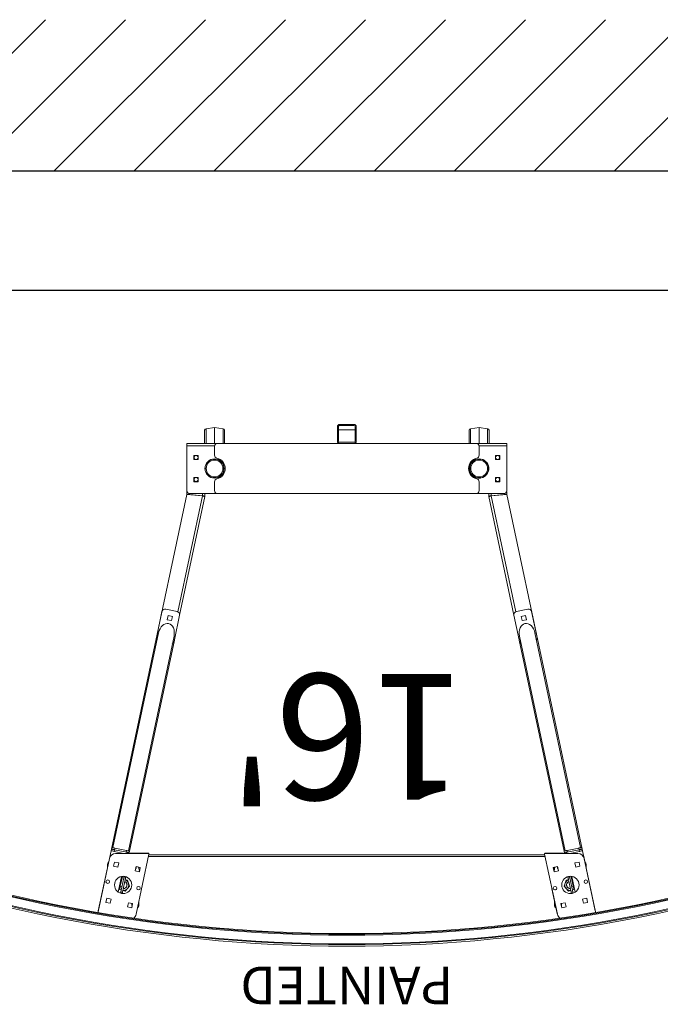
# Model space of a CAD drawing. Units: inches. Extents: x -108 to 704, y 119 to 1043.
# Drawn here: x 81 to 132, y 965 to 1043 of the extents above; entities that cross this region are included whole.
import ezdxf

# ---------------------------------------------------------------- set-up
doc = ezdxf.new("R2010")
doc.units = ezdxf.units.IN
doc.header["$MEASUREMENT"] = 0
doc.header["$PDMODE"] = 2
doc.header["$PDSIZE"] = -2.5
doc.layers.get('0').update_dxf_attribs({"linetype": 'CONTINUOUS'})
doc.layers.get('DEFPOINTS').update_dxf_attribs({"linetype": 'CONTINUOUS'})
for name, color, linetype in [('A-HATCH', 4, 'CONTINUOUS'), ('A-TOWERS', 252, 'CONTINUOUS'), ('G-BUILDING PLAN', 15, 'CONTINUOUS'), ('G-DIMS-TEXT', 6, 'CONTINUOUS')]:
    doc.layers.add(name, color=color, linetype=linetype)
doc.styles.get("Standard").update_dxf_attribs({"font": 'TAHOMA.TTF'})
doc.dimstyles.new('05-ENG-MET', dxfattribs={"dimtxt": 0.078125, "dimasz": 0.09375, "dimexe": 0.0625, "dimexo": 0.03125, "dimgap": 0.03125, "dimtad": 0, "dimtih": 1, "dimtoh": 1, "dimzin": 3, "dimdsep": 46, "dimlunit": 4, "dimtxsty": 'Standard', "dimblk": 'OPEN', "dimcen": 0.046875, "dimclrd": 3, "dimclre": 3, "dimclrt": 6, "dimadec": 0, "dimazin": 0, "dimtfac": 1, "dimtofl": 0, "dimtmove": 0, "dimatfit": 3, "dimldrblk": 'OPEN', "dimfxl": 0, "dimfrac": 2, "dimtolj": 1, "dimtzin": 0, "dimarcsym": 0})

# ---------------------------------------------------------------- blocks, each defined once
blk = doc.blocks.new('*U80')
at = {"layer": 'A-TOWERS', "linetype": 'Continuous', "lineweight": 15}
for p, q in [((-19.77, 38.757), (-19.782, 38.816)), ((-19.77, 38.757), (-18.865, 34.501)), ((-19.754, 38.684), (-19.756, 38.684)), ((-19.756, 38.684), (-18.737, 33.893)), ((-17.099, 38.439), (-17.435, 38.368)), ((-17.435, 38.368), (-17.363, 38.031)), ((-17.098, 38.436), (-17.429, 38.366)), ((-17.429, 38.366), (-17.359, 38.032)), ((-17.027, 38.103), (-17.099, 38.439)), ((-15.729, 34.178), (-16.744, 38.95)), ((-16.314, 36.926), (-16.723, 38.881)), ((15.737, 34.178), (16.751, 38.95)), ((17.035, 38.103), (17.106, 38.439)), ((17.106, 38.439), (17.442, 38.368)), ((17.442, 38.368), (17.371, 38.031)), ((19.763, 38.684), (18.745, 33.893)), ((19.777, 38.757), (18.873, 34.501)), ((19.763, 38.684), (19.762, 38.684)), ((19.777, 38.757), (19.79, 38.816)), ((-18.81, 38.075), (-19.147, 38.004)), ((-19.147, 38.004), (-19.075, 37.667)), ((-19.075, 37.667), (-18.739, 37.739)), ((-18.739, 37.739), (-18.81, 38.075)), ((-17.363, 38.031), (-17.027, 38.103)), ((-17.073, 38.255), (-17.074, 38.093)), ((-17.059, 38.255), (-17.073, 38.255)), ((-16.518, 37.902), (-16.517, 38.228)), ((16.529, 38.232), (16.529, 37.906)), ((17.371, 38.031), (17.035, 38.103)), ((17.086, 38.257), (17.067, 38.257)), ((17.086, 38.092), (17.086, 38.257)), ((18.746, 37.739), (18.818, 38.075)), ((19.083, 37.667), (18.746, 37.739)), ((18.818, 38.075), (19.154, 38.004)), ((19.154, 38.004), (19.083, 37.667)), ((-18.17, 37.184), (-17.905, 35.94)), ((-18.062, 36.966), (-17.93, 36.994)), ((-17.833, 37.181), (-17.964, 37.153)), ((-17.964, 37.153), (-17.73, 36.052)), ((-17.599, 36.08), (-17.833, 37.181)), ((-17.62, 37.107), (-17.809, 37.068)), ((-17.805, 37.058), (-17.806, 37.058)), ((-17.276, 36.722), (-17.62, 37.107)), ((-17.581, 37.063), (-17.594, 37.063)), ((-17.585, 37.053), (-17.572, 37.053)), ((-17.41, 36.858), (-17.5, 36.958)), ((-17.449, 36.916), (-17.435, 36.893)), ((-17.425, 36.874), (-17.435, 36.893)), ((-17.393, 36.838), (-17.417, 36.88)), ((17.629, 37.108), (17.283, 36.724)), ((17.425, 36.881), (17.401, 36.839)), ((17.509, 36.959), (17.419, 36.859)), ((17.444, 36.894), (17.433, 36.875)), ((17.444, 36.894), (17.457, 36.917)), ((17.581, 37.054), (17.594, 37.054)), ((17.84, 37.181), (17.606, 36.08)), ((17.816, 37.068), (17.629, 37.108)), ((17.738, 36.052), (17.972, 37.153)), ((17.972, 37.153), (17.84, 37.181)), ((18.177, 37.184), (17.913, 35.94)), ((17.938, 36.994), (18.069, 36.966)), ((-17.878, 36.749), (-18.01, 36.721)), ((-17.842, 35.932), (-18.01, 36.721)), ((-17.73, 36.052), (-17.599, 36.08)), ((-17.622, 36.192), (-17.437, 36.231)), ((-17.437, 36.231), (-17.276, 36.722)), ((-17.387, 36.416), (-17.345, 36.544)), ((-17.38, 36.436), (-17.369, 36.455)), ((-17.356, 36.478), (-17.369, 36.455)), ((17.283, 36.724), (17.443, 36.232)), ((17.308, 36.679), (17.302, 36.668)), ((17.306, 36.655), (17.313, 36.666)), ((17.352, 36.545), (17.394, 36.417)), ((17.376, 36.456), (17.363, 36.479)), ((17.376, 36.456), (17.387, 36.437)), ((17.378, 36.433), (17.402, 36.392)), ((17.443, 36.232), (17.63, 36.193)), ((17.606, 36.08), (17.738, 36.052)), ((17.85, 35.932), (18.017, 36.721)), ((18.017, 36.721), (17.886, 36.749)), ((-19.167, 35.913), (-18.84, 34.351)), ((-19.026, 35.242), (-19.027, 34.986)), ((-17.657, 35.94), (-17.62, 35.948)), ((-16.488, 35.565), (-16.824, 35.494)), ((-16.824, 35.494), (-16.752, 35.158)), ((-16.491, 35.561), (-16.823, 35.492)), ((-16.739, 35.316), (-16.786, 35.316)), ((-16.739, 35.16), (-16.739, 35.316)), ((-16.483, 35.523), (-16.552, 35.2)), ((-16.526, 35.206), (-16.526, 35.316)), ((-16.421, 35.228), (-16.491, 35.561)), ((-16.416, 35.229), (-16.488, 35.565)), ((16.424, 35.229), (16.495, 35.565)), ((16.487, 35.527), (16.556, 35.201)), ((16.495, 35.565), (16.831, 35.494)), ((16.529, 35.32), (16.529, 35.207)), ((16.794, 35.319), (16.742, 35.319)), ((16.742, 35.319), (16.742, 35.161)), ((16.831, 35.494), (16.76, 35.158)), ((17.664, 35.94), (17.628, 35.948)), ((-18.199, 35.201), (-18.536, 35.13)), ((-18.536, 35.13), (-18.464, 34.794)), ((-18.464, 34.794), (-18.128, 34.865)), ((-18.128, 34.865), (-18.199, 35.201)), ((-16.752, 35.158), (-16.416, 35.229)), ((16.76, 35.158), (16.424, 35.229)), ((18.135, 34.865), (18.207, 35.201)), ((18.472, 34.794), (18.135, 34.865)), ((18.207, 35.201), (18.543, 35.13)), ((18.543, 35.13), (18.472, 34.794)), ((19.029, 34.982), (19.029, 35.232)), ((-18.709, 33.761), (-18.737, 33.893)), ((-18.681, 33.63), (-18.709, 33.761)), ((-18.709, 33.761), (-12.714, 5.555)), ((-18.493, 33.945), (-17.737, 34.105)), ((-18.493, 33.945), (-18.465, 33.813)), ((-18.465, 33.813), (-17.497, 34.019)), ((-18.465, 33.813), (-18.437, 33.682)), ((-18.437, 33.682), (-17.523, 33.876)), ((-18.376, 34.105), (-15.788, 34.105)), ((-17.523, 33.876), (-17.551, 34.007)), ((-17.497, 34.019), (-17.515, 34.105)), ((-13.737, 16.825), (-17.368, 33.909)), ((-17.316, 34.105), (-17.306, 34.059)), ((-17.306, 34.059), (-17.278, 33.928)), ((-17.278, 33.928), (-13.711, 17.142)), ((-17.156, 34.105), (-17.156, 34.091)), ((-15.746, 34.091), (-17.156, 34.091)), ((-15.768, 34.36), (15.776, 34.36)), ((-15.746, 34.122), (-15.746, 34.091)), ((-15.74, 34.226), (15.747, 34.226)), ((18.717, 33.761), (12.721, 5.555)), ((17.286, 33.928), (13.718, 17.142)), ((17.376, 33.909), (13.745, 16.825)), ((15.754, 34.122), (15.754, 34.091)), ((15.754, 34.091), (17.163, 34.091)), ((18.384, 34.105), (15.796, 34.105)), ((17.163, 34.091), (17.163, 34.105)), ((17.286, 33.928), (17.314, 34.059)), ((17.324, 34.105), (17.314, 34.059)), ((17.523, 34.105), (17.504, 34.019)), ((18.472, 33.813), (17.504, 34.019)), ((17.558, 34.007), (17.531, 33.876)), ((17.531, 33.876), (18.444, 33.682)), ((18.5, 33.945), (17.745, 34.105)), ((18.444, 33.682), (18.472, 33.813)), ((18.472, 33.813), (18.5, 33.945)), ((18.717, 33.761), (18.689, 33.63)), ((18.745, 33.893), (18.717, 33.761)), ((-18.591, 33.649), (-14.96, 16.565)), ((14.967, 16.565), (18.599, 33.649)), ((-15.111, 16.831), (-14.695, 14.875)), ((-13.292, 15.173), (-13.708, 17.129)), ((13.715, 17.129), (13.3, 15.173)), ((14.702, 14.875), (15.118, 16.831)), ((-14.398, 14.682), (-13.485, 14.877)), ((-13.939, 15.595), (-14.275, 15.523)), ((-14.275, 15.523), (-14.204, 15.187)), ((-14.204, 15.189), (-13.868, 15.26)), ((-14.204, 15.187), (-13.867, 15.258)), ((-13.867, 15.258), (-13.939, 15.595)), ((-13.868, 15.26), (-13.939, 15.595)), ((-13.432, 14.894), (-11.474, 5.686)), ((-13.291, 15.165), (-11.285, 5.731)), ((13.298, 15.165), (11.293, 5.731)), ((13.439, 14.894), (11.482, 5.686)), ((13.492, 14.877), (14.406, 14.682)), ((13.946, 15.595), (13.875, 15.258)), ((13.875, 15.258), (14.211, 15.187)), ((13.876, 15.26), (13.947, 15.595)), ((14.212, 15.189), (13.876, 15.26)), ((14.283, 15.523), (13.946, 15.595)), ((14.211, 15.187), (14.283, 15.523)), ((-11.475, 5.684), (-12.715, 5.554)), ((-12.715, 5.554), (-12.715, 5.318)), ((-12.714, 5.555), (-11.474, 5.686)), ((-10.27, 5.5), (-12.475, 5.5)), ((-11.475, 5.5), (-11.475, 5.684)), ((-11.415, 5.691), (-11.281, 5.691)), ((-11.284, 5.725), (-11.285, 5.731)), ((-11.281, 5.691), (-11.281, 5.5)), ((10.269, 5.5), (-10.27, 5.5)), ((12.475, 5.5), (10.269, 5.5)), ((11.288, 5.5), (11.288, 5.691)), ((11.423, 5.691), (11.288, 5.691)), ((11.293, 5.731), (11.291, 5.725)), ((11.482, 5.686), (12.721, 5.555)), ((12.723, 5.554), (11.483, 5.684)), ((11.483, 5.5), (11.483, 5.684)), ((12.723, 5.282), (12.723, 5.554)), ((-12.725, 1.694), (-12.725, 5.25)), ((-10.52, 5.25), (-10.52, 4.565)), ((10.519, 4.565), (10.519, 5.25)), ((12.725, 1.694), (12.725, 5.25)), ((-12.16, 4.547), (-11.817, 4.547)), ((-12.16, 4.203), (-12.16, 4.547)), ((-12.16, 4.206), (-11.817, 4.206)), ((-11.817, 4.203), (-12.16, 4.203)), ((-11.817, 4.547), (-11.817, 4.203)), ((12.16, 4.547), (11.817, 4.547)), ((11.817, 4.547), (11.817, 4.203)), ((12.16, 4.206), (11.817, 4.206)), ((11.817, 4.203), (12.16, 4.203)), ((12.16, 4.203), (12.16, 4.547)), ((-11.281, 3.579), (-11.281, 3.421)), ((-12.16, 2.797), (-11.817, 2.797)), ((-12.16, 2.453), (-12.16, 2.797)), ((-12.16, 2.456), (-11.817, 2.456)), ((-11.817, 2.453), (-12.16, 2.453)), ((-11.817, 2.797), (-11.817, 2.453)), ((-10.52, 2.435), (-10.52, 1.75)), ((10.519, 1.75), (10.519, 2.435)), ((12.16, 2.797), (11.817, 2.797)), ((11.817, 2.797), (11.817, 2.453)), ((12.16, 2.456), (11.817, 2.456)), ((11.817, 2.453), (12.16, 2.453)), ((12.16, 2.453), (12.16, 2.797)), ((-12.725, 1.5), (-12.725, 1.694)), ((-10.513, 1.694), (-12.725, 1.694)), ((12.725, 1.694), (10.513, 1.694)), ((12.725, 1.5), (12.725, 1.694)), ((-10.27, 1.5), (-12.725, 1.5)), ((-11.308, 0.46), (-11.308, 1.5)), ((-11.198, 1.5), (-11.198, 0.336)), ((-10.52, 0.25), (-10.52, 1.5)), ((-10.27, 1.5), (10.269, 1.5)), ((-9.841, 0.336), (-9.841, 1.5)), ((-9.732, 1.5), (-9.732, 0.46)), ((-0.75, 0.166), (-0.75, 1.334)), ((-0.667, 0.166), (-0.667, 1.334)), ((-0.584, 1.417), (0.584, 1.417)), ((0.667, 1.334), (0.667, 0.166)), ((0.75, 1.334), (0.75, 0.166)), ((9.732, 0.46), (9.732, 1.5)), ((9.841, 1.5), (9.841, 0.336)), ((12.725, 1.5), (10.269, 1.5)), ((10.52, 0.25), (10.52, 1.5)), ((11.198, 0.336), (11.198, 1.5)), ((11.308, 1.5), (11.308, 0.46)), ((-11.198, 0.336), (-10.52, 0.25)), ((-10.52, 0.25), (-9.841, 0.336)), ((0.667, 0.417), (-0.667, 0.417)), ((0.584, 0.083), (-0.584, 0.083)), ((0.584, 0), (-0.584, 0)), ((9.841, 0.336), (10.52, 0.25)), ((10.52, 0.25), (11.198, 0.336))]:
    blk.add_line(p, q, dxfattribs=at)
at = {"layer": 'A-TOWERS', "linetype": 'Continuous', "lineweight": 15, "flags": 128}
for points in [[(-18.01, 36.721), (-18.02, 36.769), (-18.03, 36.815), (-18.039, 36.857), (-18.047, 36.894), (-18.053, 36.924), (-18.058, 36.947), (-18.061, 36.961), (-18.062, 36.966)], [(-17.964, 37.153), (-17.969, 37.177), (-17.974, 37.2), (-17.979, 37.221), (-17.983, 37.239), (-17.986, 37.255), (-17.988, 37.266), (-17.989, 37.272)], [(-17.858, 37.3), (-17.857, 37.294), (-17.854, 37.282), (-17.851, 37.267), (-17.847, 37.249), (-17.843, 37.228), (-17.838, 37.205), (-17.833, 37.181)], [(-17.805, 37.058), (-17.69, 37.082), (-17.624, 37.096)], [(-17.624, 37.096), (-17.609, 37.08), (-17.556, 37.021), (-17.5, 36.958)], [(-17.41, 36.858), (-17.375, 36.818), (-17.287, 36.72)], [(17.295, 36.721), (17.383, 36.819), (17.419, 36.859)], [(17.509, 36.959), (17.587, 37.046), (17.633, 37.097)], [(17.633, 37.097), (17.762, 37.069), (17.814, 37.058)], [(17.84, 37.181), (17.845, 37.205), (17.85, 37.228), (17.855, 37.249), (17.858, 37.267), (17.862, 37.282), (17.864, 37.294), (17.865, 37.3)], [(17.997, 37.272), (17.996, 37.266), (17.993, 37.255), (17.99, 37.239), (17.986, 37.221), (17.982, 37.2), (17.977, 37.177), (17.972, 37.153)], [(18.069, 36.966), (18.068, 36.961), (18.065, 36.947), (18.061, 36.924), (18.054, 36.894), (18.046, 36.857), (18.037, 36.815), (18.028, 36.769), (18.017, 36.721)], [(-17.705, 35.933), (-17.706, 35.939), (-17.709, 35.951), (-17.712, 35.966), (-17.716, 35.985), (-17.72, 36.006), (-17.725, 36.029), (-17.73, 36.052)], [(-17.444, 36.24), (-17.574, 36.213), (-17.626, 36.202)], [(-17.599, 36.08), (-17.594, 36.057), (-17.589, 36.034), (-17.584, 36.012), (-17.58, 35.994), (-17.577, 35.979), (-17.575, 35.967), (-17.573, 35.961)], [(-17.387, 36.416), (-17.423, 36.305), (-17.444, 36.24)], [(-17.287, 36.72), (-17.328, 36.595), (-17.345, 36.544)], [(17.352, 36.545), (17.336, 36.596), (17.295, 36.721)], [(17.451, 36.241), (17.444, 36.262), (17.42, 36.337), (17.394, 36.417)], [(17.632, 36.202), (17.517, 36.227), (17.451, 36.241)], [(17.581, 35.961), (17.582, 35.967), (17.585, 35.979), (17.588, 35.994), (17.592, 36.012), (17.596, 36.034), (17.601, 36.057), (17.606, 36.08)], [(17.738, 36.052), (17.733, 36.029), (17.728, 36.006), (17.723, 35.985), (17.719, 35.966), (17.716, 35.951), (17.714, 35.939), (17.712, 35.933)], [(-18.737, 33.893), (-18.732, 33.894), (-18.719, 33.897), (-18.696, 33.901), (-18.666, 33.908), (-18.629, 33.916), (-18.586, 33.925), (-18.54, 33.934), (-18.493, 33.945)], [(-18.465, 33.813), (-18.512, 33.803), (-18.558, 33.793), (-18.601, 33.784), (-18.638, 33.776), (-18.668, 33.77), (-18.691, 33.765), (-18.705, 33.762), (-18.709, 33.761)], [(-18.437, 33.682), (-18.484, 33.671), (-18.53, 33.662), (-18.572, 33.653), (-18.61, 33.645), (-18.64, 33.638), (-18.663, 33.633), (-18.676, 33.631), (-18.681, 33.63)], [(-17.278, 33.928), (-17.283, 33.927), (-17.297, 33.924), (-17.32, 33.919), (-17.35, 33.912), (-17.387, 33.905), (-17.429, 33.896), (-17.475, 33.886), (-17.523, 33.876)], [(-17.497, 34.019), (-17.457, 34.027), (-17.415, 34.036), (-17.378, 34.044), (-17.348, 34.05), (-17.325, 34.055), (-17.311, 34.058), (-17.306, 34.059)], [(17.531, 33.876), (17.483, 33.886), (17.437, 33.896), (17.395, 33.905), (17.358, 33.912), (17.327, 33.919), (17.305, 33.924), (17.291, 33.927), (17.286, 33.928)], [(17.314, 34.059), (17.319, 34.058), (17.333, 34.055), (17.355, 34.05), (17.386, 34.044), (17.423, 34.036), (17.465, 34.027), (17.504, 34.019)], [(18.689, 33.63), (18.684, 33.631), (18.67, 33.633), (18.647, 33.638), (18.617, 33.645), (18.58, 33.653), (18.538, 33.662), (18.492, 33.671), (18.444, 33.682)], [(18.717, 33.761), (18.712, 33.762), (18.698, 33.765), (18.676, 33.77), (18.645, 33.776), (18.608, 33.784), (18.566, 33.793), (18.52, 33.803), (18.472, 33.813)], [(18.5, 33.945), (18.548, 33.934), (18.594, 33.925), (18.636, 33.916), (18.673, 33.908), (18.703, 33.901), (18.726, 33.897), (18.74, 33.894), (18.745, 33.893)], [(-11.474, 5.686), (-11.471, 5.686), (-11.467, 5.686), (-11.464, 5.687)], [(-11.284, 5.725), (-11.287, 5.724), (-11.297, 5.722), (-11.314, 5.719), (-11.336, 5.714), (-11.363, 5.708), (-11.394, 5.702), (-11.428, 5.694), (-11.464, 5.687)], [(11.471, 5.687), (11.436, 5.694), (11.402, 5.702), (11.371, 5.708), (11.344, 5.714), (11.321, 5.719), (11.305, 5.722), (11.295, 5.724), (11.291, 5.725)], [(11.471, 5.687), (11.475, 5.686), (11.478, 5.686), (11.482, 5.686)]]:
    blk.add_lwpolyline(points, dxfattribs=at)
at = {"layer": 'A-TOWERS', "linetype": 'Continuous', "lineweight": 15}
for centre, radius in [((-17.781, 36.616), 0.688), ((-16.559, 36.876), 0.14), ((16.566, 36.876), 0.141), ((17.789, 36.616), 0.687), ((-19.004, 36.356), 0.141), ((19.012, 36.356), 0.141), ((-11.989, 4.375), 0.162), ((-10.52, 3.5), 0.765), ((-10.52, 3.5), 0.75), ((-10.52, 3.5), 0.667), ((10.52, 3.5), 0.765), ((10.52, 3.5), 0.765), ((10.52, 3.5), 0.75), ((10.52, 3.5), 0.667), ((11.989, 4.375), 0.162), ((-11.989, 2.625), 0.163), ((11.989, 2.625), 0.163)]:
    blk.add_circle(centre, radius, dxfattribs=at)
for centre, radius, start, end in [((-17.233, 38.846), 0.5, 12, 56.03094), ((17.241, 38.846), 0.5, 123.96906, 168), ((-19.711, 38.769), 0.06, 116.33291, 192), ((-17.212, 38.779), 0.5, 11.82188, 21.09625), ((-16.767, 38.229), 0.25, 359.82188, 56.82245), ((16.779, 38.232), 0.25, 122.99943, 180), ((19.719, 38.769), 0.06, 348, 63.66709), ((-16.892, 38.073), 0.163, 152.56631, 171.50071), ((16.904, 38.076), 0.163, 7.13556, 29.53081), ((-17.781, 36.616), 0.443, 50.59681, 93.04695), ((-17.781, 36.616), 0.312, 294.42726, 89.57274), ((-17.781, 36.616), 0.303, 294.84498, 89.15502), ((-17.781, 36.616), 0.443, 38.59681, 50.59681), ((-17.781, 36.616), 0.443, 350.59681, 33.04695), ((-16.558, 36.872), 0.141, 12.70331, 191.82188), ((17.789, 36.616), 0.443, 146.77493, 189.22507), ((17.789, 36.616), 0.443, 129.22507, 141.22507), ((17.789, 36.616), 0.313, 90.42726, 245.57274), ((17.789, 36.616), 0.303, 90.84498, 238.3107), ((17.789, 36.616), 0.443, 86.77493, 129.22507), ((-17.781, 36.616), 0.443, 290.59681, 333.04695), ((-17.781, 36.616), 0.443, 338.59681, 350.59681), ((17.789, 36.616), 0.443, 189.22507, 201.22507), ((17.789, 36.616), 0.443, 206.77493, 249.22507), ((17.789, 36.616), 0.302, 238.3107, 245.15502), ((-16.651, 35.316), 0.125, 359.82188, 2.75513), ((16.654, 35.32), 0.125, 177.06676, 180), ((16.904, 35.138), 0.162, 141.51607, 171.85818), ((-18.777, 34.985), 0.25, 179.82188, 231.92668), ((-18.376, 34.605), 0.5, 192, 270), ((-16.902, 35.135), 0.163, 8.75149, 34.14122), ((18.384, 34.605), 0.5, 270, 348), ((18.779, 34.982), 0.25, 307.8952, 0), ((-18.35, 34.454), 0.5, 191.82188, 200.07918), ((-17.537, 34.209), 0.195, 282, 327.74663), ((-17.156, 34.286), 0.195, 248.14252, 270), ((-15.788, 34.165), 0.06, 270, 12), ((15.796, 34.165), 0.06, 168, 270), ((17.163, 34.286), 0.195, 270, 291.85748), ((17.545, 34.209), 0.195, 212.25337, 258), ((-14.409, 16.98), 0.717, 12, 41.34466), ((14.417, 16.98), 0.717, 138.65534, 168), ((-14.409, 16.98), 0.717, 162.65534, 192), ((14.417, 16.98), 0.717, 348, 17.34466), ((-13.537, 15.121), 0.25, 282, 12), ((13.544, 15.121), 0.25, 168, 258), ((-14.45, 14.927), 0.25, 192, 282), ((14.458, 14.927), 0.25, 258, 348), ((-12.475, 5.25), 0.25, 90, 180), ((-11.481, 8.871), 3.187, 270.1072, 273.6064), ((-11.475, 5.691), 0.06, 0, 5.96683), ((-11.475, 5.691), 0.195, 0, 10.14198), ((-10.27, 5.25), 0.25, 90, 180), ((10.269, 5.25), 0.25, 0, 90), ((11.489, 8.871), 3.187, 266.3936, 269.8928), ((11.483, 5.691), 0.195, 169.85802, 180), ((11.483, 5.691), 0.06, 174.03317, 180), ((12.475, 5.25), 0.25, 0, 90), ((-10.52, 3.5), 0.765, 270, 174.46079), ((-10.27, 4.565), 0.25, 180, 256.79009), ((-10.52, 3.5), 0.844, 283.20991, 76.79009), ((10.519, 3.5), 0.844, 103.20991, 256.79009), ((10.269, 4.565), 0.25, 283.20991, 0), ((-10.52, 3.5), 0.765, 185.53921, 270), ((-10.27, 2.435), 0.25, 103.20991, 180), ((10.269, 2.435), 0.25, 0, 76.79009), ((-10.27, 1.75), 0.25, 180, 270), ((10.269, 1.75), 0.25, 270, 0), ((-0.584, 1.334), 0.166, 90, 180), ((-0.688, 1.354), 0.0625, 150.4333, 180), ((-0.584, 1.334), 0.083, 90, 180), ((0.584, 1.334), 0.166, 0, 90), ((0.584, 1.334), 0.083, 0, 90), ((0.688, 1.354), 0.0625, 0, 29.56609), ((-11.183, 0.46), 0.125, 180, 262.76762), ((-9.857, 0.46), 0.125, 277.23238, 0), ((-0.584, 0.166), 0.166, 180, 270), ((-0.584, 0.166), 0.083, 180, 270), ((0.584, 0.166), 0.166, 270, 0), ((0.584, 0.166), 0.083, 270, 0), ((9.857, 0.46), 0.125, 180, 262.76762), ((11.183, 0.46), 0.125, 277.23238, 0)]:
    blk.add_arc(centre, radius, start, end, dxfattribs=at)
for centre, major_axis, start_param, end_param in [((-14.349, 16.695), (-0.184, 0.865), 1.570796, 3.141593), ((-14.349, 16.695), (-0.184, 0.865), 3.141593, 4.712389), ((14.356, 16.695), (0.184, 0.865), 1.570796, 3.141593), ((14.356, 16.695), (0.184, 0.865), 3.141593, 4.712389)]:
    blk.add_ellipse(centre, major_axis=major_axis, ratio=0.707107, start_param=start_param, end_param=end_param, dxfattribs=at)
at = {"layer": 'A-TOWERS', "insert": (-0.007, 29.833), "char_height": 10, "width": 27.77141, "attachment_point": 2}
blk.add_mtext("16'", dxfattribs=at)
at = {"layer": 'A-TOWERS'}
blk.add_attdef('TOWER-HEIGHT', (18.639, 8.596), '', height=3, dxfattribs=at)
blk = doc.blocks.new('*U20')
at = {"layer": 'A-TOWERS', "lineweight": 15}
for p, q in [((-45.713, 32.363), (-46.637, 31.979)), ((-46.028, 32.097), (-45.999, 32.109)), ((-45.999, 32.109), (-46.007, 32.089)), ((-45.571, 32.222), (-45.999, 32.044)), ((-45.999, 32.109), (-45.983, 32.116)), ((-45.983, 32.116), (-45.954, 32.128)), ((-45.963, 32.107), (-45.983, 32.116)), ((-45.954, 32.128), (-45.963, 32.107)), ((-45.954, 32.128), (-45.938, 32.134)), ((-45.938, 32.134), (-45.909, 32.146)), ((-45.918, 32.126), (-45.938, 32.134)), ((-45.909, 32.146), (-45.918, 32.126)), ((-45.909, 32.146), (-45.893, 32.153)), ((-45.893, 32.153), (-45.864, 32.165)), ((-45.873, 32.145), (-45.893, 32.153)), ((-45.864, 32.165), (-45.873, 32.145)), ((-45.864, 32.165), (-45.848, 32.172)), ((-45.848, 32.172), (-45.82, 32.184)), ((-45.828, 32.163), (-45.848, 32.172)), ((-45.82, 32.184), (-45.828, 32.163)), ((-45.82, 32.184), (-45.803, 32.19)), ((-45.803, 32.19), (-45.775, 32.202)), ((-45.783, 32.182), (-45.803, 32.19)), ((-45.775, 32.202), (-45.783, 32.182)), ((-45.775, 32.202), (-45.758, 32.209)), ((-45.758, 32.209), (-45.73, 32.221)), ((-45.738, 32.201), (-45.758, 32.209)), ((-45.73, 32.221), (-45.738, 32.201)), ((-45.73, 32.221), (-45.714, 32.228)), ((-45.714, 32.228), (-45.685, 32.24)), ((-45.693, 32.219), (-45.714, 32.228)), ((-45.685, 32.24), (-45.693, 32.219)), ((-45.685, 32.24), (-45.669, 32.246)), ((-45.669, 32.246), (-45.665, 32.248)), ((-45.648, 32.238), (-45.669, 32.246)), ((-45.64, 32.258), (-45.648, 32.238)), ((-45.64, 32.258), (-45.594, 32.277)), ((-45.581, 32.272), (-45.566, 32.235)), ((-45.387, 32.295), (-45.101, 31.602)), ((45.108, 31.602), (45.394, 32.295)), ((45.573, 32.235), (45.588, 32.272)), ((46.006, 32.044), (45.578, 32.222)), ((45.601, 32.277), (45.633, 32.264)), ((45.642, 32.244), (45.633, 32.264)), ((45.662, 32.252), (45.642, 32.244)), ((45.662, 32.252), (45.678, 32.245)), ((45.678, 32.245), (45.707, 32.234)), ((45.687, 32.225), (45.678, 32.245)), ((45.707, 32.234), (45.687, 32.225)), ((45.707, 32.234), (45.723, 32.227)), ((46.644, 31.979), (45.721, 32.363)), ((45.723, 32.227), (45.752, 32.215)), ((45.731, 32.207), (45.723, 32.227)), ((45.752, 32.215), (45.731, 32.207)), ((45.752, 32.215), (45.768, 32.208)), ((45.768, 32.208), (45.797, 32.196)), ((45.776, 32.188), (45.768, 32.208)), ((45.797, 32.196), (45.776, 32.188)), ((45.797, 32.196), (45.813, 32.19)), ((45.813, 32.19), (45.841, 32.178)), ((45.821, 32.169), (45.813, 32.19)), ((45.841, 32.178), (45.821, 32.169)), ((45.841, 32.178), (45.858, 32.171)), ((45.858, 32.171), (45.886, 32.159)), ((45.866, 32.151), (45.858, 32.171)), ((45.886, 32.159), (45.866, 32.151)), ((45.886, 32.159), (45.903, 32.152)), ((45.903, 32.152), (45.931, 32.14)), ((45.911, 32.132), (45.903, 32.152)), ((45.931, 32.14), (45.911, 32.132)), ((45.931, 32.14), (45.947, 32.134)), ((45.947, 32.134), (45.976, 32.122)), ((45.956, 32.113), (45.947, 32.134)), ((45.976, 32.122), (45.956, 32.113)), ((45.976, 32.122), (45.992, 32.115)), ((45.992, 32.115), (46.021, 32.103)), ((46.001, 32.095), (45.992, 32.115)), ((46.021, 32.103), (46.001, 32.095)), ((46.021, 32.103), (46.037, 32.096)), ((-46.604, 31.738), (-46.691, 31.946)), ((-46.685, 31.959), (-46.646, 31.975)), ((-46.637, 31.979), (-46.633, 31.97)), ((-46.633, 31.97), (-46.57, 31.818)), ((-46.188, 31.9), (-46.591, 31.733)), ((-46.589, 31.864), (-46.441, 31.925)), ((-46.557, 31.812), (-46.437, 31.862)), ((-46.431, 31.875), (-46.447, 31.912)), ((-46.441, 31.925), (-46.387, 31.948)), ((-46.396, 31.262), (-45.993, 31.429)), ((-46.387, 31.948), (-46.358, 31.96)), ((-46.367, 31.94), (-46.387, 31.948)), ((-46.358, 31.96), (-46.367, 31.94)), ((-46.358, 31.96), (-46.342, 31.967)), ((-46.342, 31.967), (-46.313, 31.978)), ((-46.322, 31.958), (-46.342, 31.967)), ((-46.313, 31.978), (-46.322, 31.958)), ((-46.313, 31.978), (-46.297, 31.985)), ((-46.297, 31.985), (-46.268, 31.997)), ((-46.277, 31.977), (-46.297, 31.985)), ((-46.268, 31.997), (-46.277, 31.977)), ((-46.268, 31.997), (-46.252, 32.004)), ((-46.252, 32.004), (-46.224, 32.016)), ((-46.232, 31.995), (-46.252, 32.004)), ((-46.224, 32.016), (-46.232, 31.995)), ((-46.224, 32.016), (-46.207, 32.022)), ((-46.214, 31.073), (-45.29, 31.456)), ((-46.207, 32.022), (-46.179, 32.034)), ((-46.187, 32.014), (-46.207, 32.022)), ((-46.198, 31.95), (-46.183, 31.914)), ((-46.073, 32.013), (-46.193, 31.964)), ((-46.179, 32.034), (-46.187, 32.014)), ((-46.179, 32.034), (-46.162, 32.041)), ((-46.162, 32.041), (-46.134, 32.053)), ((-46.142, 32.033), (-46.162, 32.041)), ((-46.134, 32.053), (-46.142, 32.033)), ((-46.134, 32.053), (-46.118, 32.06)), ((-46.118, 32.06), (-46.089, 32.072)), ((-46.097, 32.051), (-46.118, 32.06)), ((-46.089, 32.072), (-46.097, 32.051)), ((-46.089, 32.072), (-46.073, 32.078)), ((-46.073, 32.078), (-46.044, 32.09)), ((-46.052, 32.07), (-46.073, 32.078)), ((-45.95, 31.745), (-46.06, 32.008)), ((-46.044, 32.09), (-46.052, 32.07)), ((-46.044, 32.09), (-46.028, 32.097)), ((-46.007, 32.089), (-46.028, 32.097)), ((-46.004, 32.031), (-45.951, 31.903)), ((-45.995, 31.299), (-45.987, 31.319)), ((-45.987, 31.319), (-45.966, 31.31)), ((-45.979, 31.424), (-45.964, 31.387)), ((-45.951, 31.382), (-45.831, 31.432)), ((-45.924, 31.734), (-45.95, 31.745)), ((-45.95, 31.317), (-45.942, 31.337)), ((-45.922, 31.329), (-45.95, 31.318)), ((-45.942, 31.337), (-45.921, 31.329)), ((-45.938, 31.898), (-45.913, 31.908)), ((-45.935, 31.708), (-45.924, 31.734)), ((-45.826, 31.445), (-45.935, 31.708)), ((-45.905, 31.336), (-45.921, 31.329)), ((-45.905, 31.336), (-45.897, 31.356)), ((-45.877, 31.348), (-45.905, 31.336)), ((-45.9, 31.902), (-45.788, 31.632)), ((-45.897, 31.356), (-45.877, 31.348)), ((-45.86, 31.355), (-45.877, 31.348)), ((-45.86, 31.355), (-45.852, 31.375)), ((-45.832, 31.367), (-45.86, 31.355)), ((-45.852, 31.375), (-45.832, 31.366)), ((-45.815, 31.373), (-45.832, 31.366)), ((-45.823, 31.596), (-45.77, 31.468)), ((-45.793, 31.619), (-45.818, 31.609)), ((-45.815, 31.373), (-45.807, 31.393)), ((-45.787, 31.385), (-45.815, 31.373)), ((-45.807, 31.393), (-45.787, 31.385)), ((-45.771, 31.392), (-45.787, 31.385)), ((-45.771, 31.392), (-45.762, 31.412)), ((-45.742, 31.404), (-45.77, 31.392)), ((-45.762, 31.412), (-45.742, 31.404)), ((-45.757, 31.462), (-45.329, 31.64)), ((-45.726, 31.41), (-45.742, 31.404)), ((-45.726, 31.41), (-45.717, 31.431)), ((-45.697, 31.422), (-45.726, 31.411)), ((-45.717, 31.431), (-45.697, 31.422)), ((-45.681, 31.429), (-45.697, 31.422)), ((-45.681, 31.429), (-45.672, 31.449)), ((-45.652, 31.441), (-45.681, 31.429)), ((-45.672, 31.449), (-45.652, 31.441)), ((-45.636, 31.448), (-45.652, 31.441)), ((-45.636, 31.448), (-45.628, 31.468)), ((-45.607, 31.46), (-45.636, 31.448)), ((-45.628, 31.468), (-45.607, 31.46)), ((-45.591, 31.466), (-45.607, 31.46)), ((-45.591, 31.466), (-45.583, 31.487)), ((-45.562, 31.478), (-45.591, 31.467)), ((-45.583, 31.487), (-45.562, 31.478)), ((-45.546, 31.485), (-45.562, 31.478)), ((-45.546, 31.485), (-45.538, 31.505)), ((-45.518, 31.497), (-45.546, 31.485)), ((-45.538, 31.505), (-45.517, 31.497)), ((-45.501, 31.504), (-45.517, 31.497)), ((-45.501, 31.504), (-45.493, 31.524)), ((-45.473, 31.516), (-45.501, 31.504)), ((-45.493, 31.524), (-45.473, 31.516)), ((-45.456, 31.522), (-45.473, 31.516)), ((-45.456, 31.522), (-45.448, 31.543)), ((-45.428, 31.534), (-45.456, 31.522)), ((-45.448, 31.543), (-45.428, 31.534)), ((-45.411, 31.541), (-45.428, 31.534)), ((-45.411, 31.541), (-45.403, 31.561)), ((-45.383, 31.553), (-45.411, 31.541)), ((-45.403, 31.561), (-45.383, 31.553)), ((-45.367, 31.56), (-45.383, 31.553)), ((-45.367, 31.56), (-45.358, 31.58)), ((-45.338, 31.571), (-45.367, 31.56)), ((-45.358, 31.58), (-45.338, 31.571)), ((-45.306, 31.585), (-45.338, 31.571)), ((-45.316, 31.635), (-45.301, 31.598)), ((45.298, 31.456), (46.221, 31.073)), ((45.308, 31.598), (45.324, 31.635)), ((45.36, 31.566), (45.314, 31.585)), ((45.337, 31.64), (45.765, 31.462)), ((45.388, 31.554), (45.346, 31.571)), ((45.36, 31.566), (45.38, 31.574)), ((45.38, 31.574), (45.388, 31.554)), ((45.405, 31.547), (45.388, 31.554)), ((45.405, 31.547), (45.425, 31.555)), ((45.433, 31.535), (45.405, 31.547)), ((45.425, 31.555), (45.433, 31.535)), ((45.45, 31.528), (45.433, 31.535)), ((45.45, 31.528), (45.47, 31.537)), ((45.478, 31.516), (45.45, 31.528)), ((45.47, 31.537), (45.478, 31.516)), ((45.494, 31.51), (45.478, 31.516)), ((45.494, 31.51), (45.515, 31.518)), ((45.523, 31.498), (45.494, 31.51)), ((45.515, 31.518), (45.523, 31.498)), ((45.539, 31.491), (45.523, 31.498)), ((45.539, 31.491), (45.56, 31.499)), ((45.568, 31.479), (45.539, 31.491)), ((45.56, 31.499), (45.568, 31.479)), ((45.584, 31.472), (45.568, 31.479)), ((45.584, 31.472), (45.604, 31.481)), ((45.613, 31.461), (45.584, 31.472)), ((45.604, 31.481), (45.613, 31.46)), ((45.629, 31.454), (45.613, 31.46)), ((45.629, 31.454), (45.649, 31.462)), ((45.658, 31.442), (45.629, 31.454)), ((45.649, 31.462), (45.658, 31.442)), ((45.674, 31.435), (45.658, 31.442)), ((45.674, 31.435), (45.694, 31.443)), ((45.702, 31.423), (45.674, 31.435)), ((45.694, 31.443), (45.703, 31.423)), ((45.719, 31.416), (45.703, 31.423)), ((45.719, 31.416), (45.739, 31.425)), ((45.747, 31.405), (45.719, 31.416)), ((45.739, 31.425), (45.747, 31.405)), ((45.764, 31.398), (45.747, 31.405)), ((45.764, 31.398), (45.784, 31.406)), ((45.792, 31.386), (45.764, 31.398)), ((45.778, 31.468), (45.831, 31.596)), ((45.784, 31.406), (45.792, 31.386)), ((45.809, 31.379), (45.792, 31.386)), ((45.795, 31.632), (45.908, 31.902)), ((45.826, 31.609), (45.801, 31.619)), ((45.809, 31.379), (45.829, 31.387)), ((45.837, 31.367), (45.809, 31.379)), ((45.829, 31.387), (45.837, 31.367)), ((45.942, 31.708), (45.833, 31.445)), ((45.853, 31.36), (45.837, 31.367)), ((45.839, 31.432), (45.959, 31.382)), ((45.853, 31.36), (45.874, 31.369)), ((45.882, 31.349), (45.854, 31.361)), ((45.874, 31.369), (45.882, 31.349)), ((45.898, 31.342), (45.882, 31.349)), ((45.898, 31.342), (45.919, 31.35)), ((45.927, 31.33), (45.899, 31.342)), ((45.919, 31.35), (45.927, 31.33)), ((45.921, 31.908), (45.945, 31.898)), ((45.943, 31.323), (45.927, 31.33)), ((45.958, 31.745), (45.932, 31.734)), ((45.932, 31.734), (45.942, 31.708)), ((45.943, 31.323), (45.963, 31.332)), ((45.972, 31.312), (45.944, 31.323)), ((46.067, 32.008), (45.958, 31.745)), ((45.959, 31.903), (46.012, 32.031)), ((45.963, 31.332), (45.972, 31.311)), ((45.972, 31.387), (45.987, 31.424)), ((46, 31.429), (46.403, 31.262)), ((46.037, 32.096), (46.066, 32.084)), ((46.046, 32.076), (46.037, 32.096)), ((46.066, 32.084), (46.046, 32.076)), ((46.066, 32.084), (46.082, 32.078)), ((46.2, 31.964), (46.08, 32.013)), ((46.082, 32.078), (46.111, 32.066)), ((46.09, 32.057), (46.082, 32.078)), ((46.111, 32.066), (46.09, 32.057)), ((46.111, 32.066), (46.127, 32.059)), ((46.127, 32.059), (46.156, 32.047)), ((46.135, 32.039), (46.127, 32.059)), ((46.156, 32.047), (46.135, 32.039)), ((46.156, 32.047), (46.172, 32.04)), ((46.172, 32.04), (46.2, 32.028)), ((46.18, 32.02), (46.172, 32.04)), ((46.2, 32.028), (46.18, 32.02)), ((46.19, 31.914), (46.206, 31.95)), ((46.599, 31.733), (46.196, 31.9)), ((46.2, 32.028), (46.217, 32.022)), ((46.217, 32.022), (46.245, 32.01)), ((46.225, 32.001), (46.217, 32.022)), ((46.245, 32.01), (46.225, 32.001)), ((46.245, 32.01), (46.262, 32.003)), ((46.262, 32.003), (46.29, 31.991)), ((46.27, 31.983), (46.262, 32.003)), ((46.29, 31.991), (46.27, 31.983)), ((46.29, 31.991), (46.306, 31.984)), ((46.306, 31.984), (46.335, 31.972)), ((46.315, 31.964), (46.306, 31.984)), ((46.335, 31.972), (46.315, 31.964)), ((46.335, 31.972), (46.351, 31.966)), ((46.351, 31.966), (46.38, 31.954)), ((46.36, 31.945), (46.351, 31.966)), ((46.38, 31.954), (46.36, 31.945)), ((46.38, 31.954), (46.449, 31.925)), ((46.454, 31.912), (46.439, 31.875)), ((46.444, 31.862), (46.564, 31.812)), ((46.449, 31.925), (46.596, 31.864)), ((46.577, 31.818), (46.641, 31.97)), ((46.698, 31.946), (46.612, 31.738)), ((46.641, 31.97), (46.644, 31.979)), ((46.654, 31.975), (46.693, 31.959)), ((-46.315, 31.041), (-46.401, 31.249)), ((-46.32, 31.217), (-46.257, 31.065)), ((-46.195, 31.28), (-46.315, 31.231)), ((-46.262, 31.052), (-46.302, 31.036)), ((-46.156, 31.232), (-46.262, 31.188)), ((-46.262, 31.188), (-46.214, 31.073)), ((-46.166, 31.238), (-46.182, 31.275)), ((-46.085, 31.261), (-46.153, 31.233)), ((-46.085, 31.261), (-46.076, 31.282)), ((-46.056, 31.273), (-46.085, 31.262)), ((-46.076, 31.282), (-46.056, 31.273)), ((-46.04, 31.28), (-46.056, 31.273)), ((-46.04, 31.28), (-46.031, 31.3)), ((-46.011, 31.292), (-46.04, 31.28)), ((-46.031, 31.3), (-46.011, 31.292)), ((-45.995, 31.299), (-46.011, 31.292)), ((-45.967, 31.311), (-45.995, 31.299)), ((-45.95, 31.317), (-45.966, 31.31)), ((45.988, 31.305), (45.972, 31.311)), ((45.988, 31.305), (46.008, 31.313)), ((46.017, 31.293), (45.988, 31.305)), ((46.008, 31.313), (46.017, 31.293)), ((46.033, 31.286), (46.017, 31.293)), ((46.033, 31.286), (46.053, 31.294)), ((46.061, 31.274), (46.033, 31.286)), ((46.053, 31.294), (46.062, 31.274)), ((46.078, 31.267), (46.062, 31.274)), ((46.078, 31.267), (46.098, 31.276)), ((46.106, 31.256), (46.078, 31.267)), ((46.098, 31.276), (46.106, 31.255)), ((46.161, 31.233), (46.106, 31.255)), ((46.269, 31.188), (46.163, 31.232)), ((46.189, 31.275), (46.174, 31.238)), ((46.322, 31.231), (46.202, 31.28)), ((46.221, 31.073), (46.269, 31.188)), ((46.264, 31.065), (46.328, 31.217)), ((46.309, 31.036), (46.27, 31.052)), ((46.409, 31.249), (46.322, 31.041))]:
    blk.add_line(p, q, dxfattribs=at)
for centre, radius, start, end in [((0.004, -77.646), 119.13, 67.43328, 112.56672), ((0.004, -77.646), 119.005, 67.47094, 112.52906), ((0.004, -77.646), 118.942, 67.56593, 112.43407), ((0.004, -77.646), 118.255, 67.45392, 112.54608), ((0.004, -77.646), 118.13, 67.45392, 112.54608), ((0.004, -77.646), 118.192, 67.56593, 112.43407), ((0.004, -77.646), 119.005, 112.55348, 112.56672), ((-45.59, 32.268), 0.01, 22.56672, 112.56672), ((-45.575, 32.231), 0.01, 292.56672, 22.56672), ((45.582, 32.231), 0.01, 157.43328, 247.43328), ((45.598, 32.268), 0.01, 67.43328, 157.43328), ((0.004, -77.646), 119.005, 67.43906, 67.45398), ((-46.682, 31.95), 0.01, 112.56672, 202.56672), ((-46.642, 31.966), 0.01, 22.56672, 112.56672), ((-46.595, 31.742), 0.01, 202.56672, 292.56672), ((-46.561, 31.822), 0.01, 202.56672, 292.56672), ((-46.437, 31.916), 0.01, 112.56672, 202.56672), ((-46.44, 31.871), 0.01, 292.56672, 22.56672), ((-46.189, 31.954), 0.01, 112.56672, 202.56672), ((-46.192, 31.91), 0.01, 292.56672, 22.56672), ((-46.069, 32.004), 0.01, 22.56672, 112.56672), ((-45.995, 32.035), 0.01, 112.56672, 202.56672), ((-45.989, 31.42), 0.01, 22.56672, 112.56672), ((-45.955, 31.391), 0.01, 202.56672, 292.56672), ((-45.942, 31.907), 0.01, 202.56672, 292.56672), ((-45.909, 31.899), 0.01, 22.56672, 112.56672), ((-45.835, 31.441), 0.01, 292.56672, 22.56672), ((-45.814, 31.6), 0.01, 112.56672, 202.56672), ((-45.797, 31.628), 0.01, 292.56672, 22.56672), ((-45.761, 31.472), 0.01, 202.56672, 292.56672), ((-45.325, 31.631), 0.01, 22.56672, 112.56672), ((-45.31, 31.594), 0.01, 292.56672, 22.56672), ((45.317, 31.594), 0.01, 157.43328, 247.43328), ((45.333, 31.631), 0.01, 67.43328, 157.43328), ((45.768, 31.472), 0.01, 247.43328, 337.43328), ((45.805, 31.628), 0.01, 157.43328, 247.43328), ((45.822, 31.6), 0.01, 337.43328, 67.43328), ((45.842, 31.441), 0.01, 157.43328, 247.43328), ((45.917, 31.899), 0.01, 67.43328, 157.43328), ((45.949, 31.907), 0.01, 247.43328, 337.43328), ((45.962, 31.391), 0.01, 247.43328, 337.43328), ((45.996, 31.42), 0.01, 67.43328, 157.43328), ((46.003, 32.035), 0.01, 337.43328, 67.43328), ((46.076, 32.004), 0.01, 67.43328, 157.43328), ((46.2, 31.91), 0.01, 157.43328, 247.43328), ((46.197, 31.954), 0.01, 337.43328, 67.43328), ((46.448, 31.871), 0.01, 157.43328, 247.43328), ((46.445, 31.916), 0.01, 337.43328, 67.43328), ((46.568, 31.822), 0.01, 247.43328, 337.43328), ((46.603, 31.742), 0.01, 247.43328, 337.43328), ((46.65, 31.966), 0.01, 67.43328, 157.43328), ((46.689, 31.95), 0.01, 337.43328, 67.43328), ((-46.392, 31.253), 0.01, 112.56672, 202.56672), ((-46.311, 31.221), 0.01, 112.56672, 202.56672), ((-46.305, 31.045), 0.01, 202.56672, 292.56672), ((-46.266, 31.061), 0.01, 292.56672, 22.56672), ((-46.191, 31.271), 0.01, 22.56672, 112.56672), ((-46.157, 31.242), 0.01, 202.56672, 292.56672), ((46.165, 31.242), 0.01, 247.43328, 337.43328), ((46.199, 31.271), 0.01, 67.43328, 157.43328), ((46.274, 31.061), 0.01, 157.43328, 247.43328), ((46.313, 31.045), 0.01, 247.43328, 337.43328), ((46.319, 31.221), 0.01, 337.43328, 67.43328), ((46.399, 31.253), 0.01, 337.43328, 67.43328)]:
    blk.add_arc(centre, radius, start, end, dxfattribs=at)
at = {"layer": 'DEFPOINTS', "insert": (0.004, 42.171), "char_height": 3, "width": 26.77743, "attachment_point": 8}
blk.add_mtext('PAINTED', dxfattribs=at)
blk = doc.blocks.new('_OPEN')
at = {"color": 0, "linetype": 'ByBlock'}
for p, q in [((-1, 0.1667), (0, 0)), ((0, 0), (-1, -0.1667)), ((0, 0), (-1, 0))]:
    blk.add_line(p, q, dxfattribs=at)
blk = doc.blocks.new('*D39')
at = {"layer": 'DEFPOINTS', "color": 0}
for p in [(537.962, 1021.343), (60.603, 978.7), (537.962, 978.7)]:
    blk.add_point(p, dxfattribs=at)
at = {"layer": 'G-DIMS-TEXT', "color": 3, "lineweight": -2}
for p, q in [((60.603, 981.7), (60.603, 1027.343)), ((537.962, 981.7), (537.962, 1027.343)), ((69.603, 1021.343), (253.552, 1021.343)), ((528.962, 1021.343), (345.013, 1021.343))]:
    blk.add_line(p, q, dxfattribs=at)
at = {"layer": 'G-DIMS-TEXT', "color": 3, "lineweight": -2, "xscale": 9, "yscale": 9, "zscale": 9, "rotation": 180}
blk.add_blockref('_OPEN', (60.603, 1021.343), dxfattribs=at)
at = {"layer": 'G-DIMS-TEXT', "color": 3, "lineweight": -2, "xscale": 9, "yscale": 9, "zscale": 9}
blk.add_blockref('_OPEN', (537.962, 1021.343), dxfattribs=at)
at = {"layer": 'G-DIMS-TEXT', "color": 6, "insert": (299.283, 1021.343), "char_height": 7.5, "attachment_point": 5}
blk.add_mtext('\\A1;39\'-9" [12125 mm]', dxfattribs=at)

msp = doc.modelspace()

# ---------------------------------------------------------------- hatches: boundary and pattern name
at = {"layer": 'A-HATCH'}
h = msp.add_hatch(dxfattribs=at)
h.set_pattern_fill('ANSI31', color=256, scale=36, style=0)
h.set_pattern_definition([(45, (0, 144.925), (-3.18198, 3.18198), [])])
h.paths.add_polyline_path([(-47.562, 1030.818), (647.334, 1030.818), (647.334, 1042.842), (-47.562, 1042.842)])

# ---------------------------------------------------------------- linework, layer by layer
at = {"layer": 'G-BUILDING PLAN'}
msp.add_line((-47.562, 1030.818), (643.736, 1030.818), dxfattribs=at)

# ---------------------------------------------------------------- block references
at = {"rotation": 180}
for name in ['*U80', '*U20']:
    msp.add_blockref(name, (107.302, 1010.653), dxfattribs=at)

# ---------------------------------------------------------------- dimensions: what is measured, and where the dimension line sits
at = {"layer": 'G-DIMS-TEXT'}
dim = msp.add_linear_dim(base=(537.962, 1021.343), p1=(60.603, 978.7), p2=(537.962, 978.7), dimstyle='05-ENG-MET', override={"dimscale": 96, "dimdec": 0, "dimfxl": 0.0625}, dxfattribs=at)
dim.commit()
dim.dimension.update_dxf_attribs({"geometry": '*D39', "text_midpoint": (299.283, 1021.343), "dimtype": 160})

doc.saveas('drawing.dxf')
